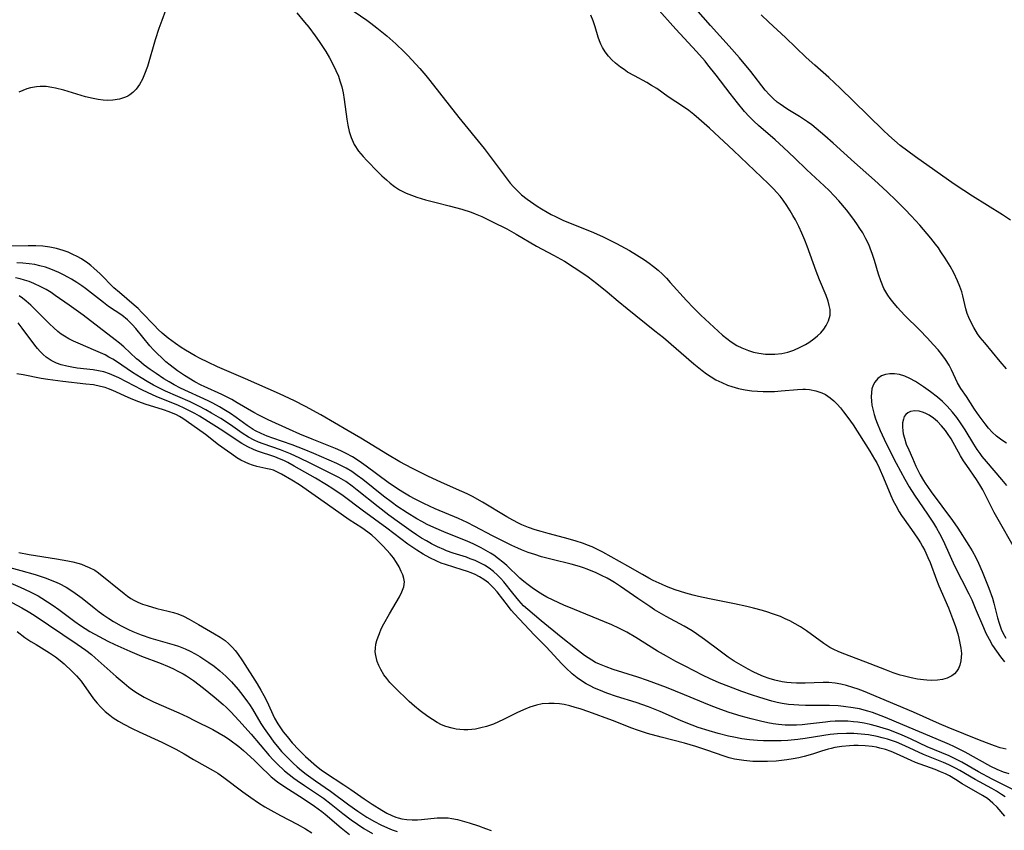
# Model space of a CAD drawing. Units: inches. Extents: x 2100757 to 2106193, y 260414 to 265876.
# Drawn here: x 2101939 to 2102062, y 263038 to 263139 of the extents above; entities that cross this region are included whole.
import ezdxf

# ---------------------------------------------------------------- set-up
doc = ezdxf.new("R2010")
doc.units = ezdxf.units.IN
doc.header["$MEASUREMENT"] = 0
doc.layers.add('c_08_T12S_R20E', color=80, linetype='Continuous')

msp = doc.modelspace()

# ---------------------------------------------------------------- linework, layer by layer
at = {"layer": 'c_08_T12S_R20E'}
for points in [[(2102062.48, 263095.49, 830), (2102061.68, 263096.41, 830), (2102059.75, 263098.71, 830), (2102059.19, 263099.4, 830), (2102058.86, 263099.85, 830), (2102058.39, 263100.62, 830), (2102057.98, 263101.41, 830), (2102057.77, 263101.89, 830), (2102057.58, 263102.37, 830), (2102057.41, 263102.94, 830), (2102057.02, 263104.56, 830), (2102056.88, 263105.07, 830), (2102056.65, 263105.75, 830), (2102056.37, 263106.44, 830), (2102055.89, 263107.43, 830), (2102055.43, 263108.28, 830), (2102054.82, 263109.29, 830), (2102054.3, 263110.08, 830), (2102053.98, 263110.55, 830), (2102053.63, 263111.01, 830), (2102053.03, 263111.78, 830), (2102051.65, 263113.38, 830), (2102050.59, 263114.54, 830), (2102049.82, 263115.35, 830), (2102048.72, 263116.45, 830), (2102047.59, 263117.53, 830), (2102046.01, 263118.98, 830), (2102043.51, 263121.2, 830), (2102040.87, 263123.61, 830), (2102039.84, 263124.52, 830), (2102038.74, 263125.45, 830), (2102038.19, 263125.88, 830), (2102037.66, 263126.27, 830), (2102036.68, 263126.93, 830), (2102035.23, 263127.81, 830), (2102034.66, 263128.18, 830), (2102034.27, 263128.45, 830), (2102033.9, 263128.73, 830), (2102033.39, 263129.17, 830), (2102032.91, 263129.63, 830), (2102032.4, 263130.21, 830), (2102030.6, 263132.54, 830), (2102029.18, 263134.25, 830), (2102027.91, 263135.7, 830), (2102025.58, 263138.28, 830), (2102023.14, 263141.05, 830)], [(2101974.01, 263139.84, 828), (2101974.97, 263138.7, 828), (2101975.5, 263138.05, 828), (2101976.29, 263137, 828), (2101976.81, 263136.27, 828), (2101977.63, 263135.05, 828), (2101978.11, 263134.23, 828), (2101978.56, 263133.39, 828), (2101978.9, 263132.68, 828), (2101979.2, 263131.96, 828), (2101979.4, 263131.39, 828), (2101979.61, 263130.64, 828), (2101979.79, 263129.87, 828), (2101979.94, 263129.06, 828), (2101980.24, 263126.61, 828), (2101980.37, 263125.83, 828), (2101980.55, 263125.06, 828), (2101980.79, 263124.31, 828), (2101981.18, 263123.44, 828), (2101981.72, 263122.62, 828), (2101982.28, 263121.93, 828), (2101982.73, 263121.43, 828), (2101984.1, 263120.04, 828), (2101984.63, 263119.52, 828), (2101985.18, 263119.02, 828), (2101985.67, 263118.61, 828), (2101986.18, 263118.22, 828), (2101986.8, 263117.81, 828), (2101987.64, 263117.38, 828), (2101988.3, 263117.11, 828), (2101988.97, 263116.87, 828), (2101990.07, 263116.54, 828), (2101991.4, 263116.2, 828), (2101993, 263115.81, 828), (2101994.58, 263115.38, 828), (2101995.75, 263115, 828), (2101996.24, 263114.81, 828), (2101997.07, 263114.46, 828), (2101998.41, 263113.81, 828), (2102000.18, 263112.91, 828), (2102001.36, 263112.25, 828), (2102003.89, 263110.78, 828), (2102006, 263109.66, 828), (2102007.36, 263108.88, 828), (2102008.6, 263108.1, 828), (2102009.66, 263107.4, 828), (2102010.33, 263106.93, 828), (2102011.39, 263106.13, 828), (2102012.69, 263105.07, 828), (2102014.06, 263103.91, 828), (2102015.17, 263102.99, 828), (2102018.65, 263100.23, 828), (2102019.7, 263099.38, 828), (2102023.51, 263096.12, 828), (2102024.53, 263095.28, 828), (2102025.08, 263094.87, 828), (2102025.65, 263094.49, 828), (2102026.26, 263094.13, 828), (2102026.97, 263093.77, 828), (2102027.7, 263093.46, 828), (2102028.25, 263093.26, 828), (2102029.06, 263093.03, 828), (2102029.9, 263092.86, 828), (2102030.74, 263092.74, 828), (2102031.45, 263092.68, 828), (2102032.15, 263092.65, 828), (2102032.85, 263092.65, 828), (2102033.55, 263092.67, 828), (2102034.37, 263092.72, 828), (2102036.43, 263092.92, 828), (2102037.08, 263092.96, 828), (2102037.43, 263092.95, 828), (2102037.91, 263092.92, 828), (2102038.71, 263092.76, 828), (2102039.46, 263092.49, 828), (2102039.89, 263092.28, 828), (2102040.49, 263091.88, 828), (2102040.95, 263091.5, 828), (2102041.38, 263091.08, 828), (2102041.78, 263090.62, 828), (2102042.17, 263090.14, 828), (2102042.69, 263089.43, 828), (2102043.35, 263088.49, 828), (2102045.42, 263085.24, 828), (2102046.03, 263084.23, 828), (2102046.29, 263083.75, 828), (2102046.59, 263083.14, 828), (2102047.14, 263081.9, 828), (2102048.07, 263079.68, 828), (2102048.35, 263079.05, 828), (2102048.67, 263078.43, 828), (2102049.09, 263077.67, 828), (2102049.39, 263077.2, 828), (2102049.7, 263076.73, 828), (2102050.9, 263075.04, 828), (2102051.45, 263074.25, 828), (2102051.74, 263073.8, 828), (2102052.01, 263073.34, 828), (2102052.27, 263072.86, 828), (2102052.68, 263071.98, 828), (2102052.94, 263071.36, 828), (2102053.76, 263069.17, 828), (2102054.05, 263068.44, 828), (2102055.22, 263065.71, 828), (2102055.75, 263064.36, 828), (2102056.05, 263063.5, 828), (2102056.38, 263062.46, 828), (2102056.52, 263061.93, 828), (2102056.66, 263061.3, 828), (2102056.78, 263060.65, 828), (2102056.84, 263060.02, 828), (2102056.83, 263059.54, 828), (2102056.78, 263059.08, 828), (2102056.64, 263058.53, 828), (2102056.47, 263058.12, 828), (2102056.25, 263057.76, 828), (2102055.98, 263057.45, 828), (2102055.66, 263057.2, 828), (2102055.09, 263056.91, 828), (2102054.49, 263056.75, 828), (2102053.85, 263056.67, 828), (2102053.18, 263056.65, 828), (2102052.54, 263056.68, 828), (2102052.13, 263056.72, 828), (2102051.37, 263056.82, 828), (2102050.6, 263056.96, 828), (2102049.59, 263057.21, 828), (2102049.2, 263057.32, 828), (2102048.34, 263057.61, 828), (2102047.49, 263057.94, 828), (2102045.49, 263058.73, 828), (2102042.3, 263059.9, 828), (2102041.57, 263060.21, 828), (2102040.85, 263060.54, 828), (2102040.44, 263060.77, 828), (2102039.69, 263061.24, 828), (2102037.53, 263062.83, 828), (2102036.78, 263063.32, 828), (2102036.13, 263063.7, 828), (2102035.45, 263064.06, 828), (2102034.87, 263064.34, 828), (2102034.28, 263064.6, 828), (2102033.32, 263064.96, 828), (2102032.7, 263065.16, 828), (2102032.06, 263065.35, 828), (2102030.95, 263065.66, 828), (2102030.1, 263065.87, 828), (2102028.57, 263066.21, 828), (2102025.44, 263066.81, 828), (2102024.1, 263067.1, 828), (2102023.41, 263067.26, 828), (2102022.5, 263067.51, 828), (2102021.16, 263067.95, 828), (2102020.11, 263068.35, 828), (2102019.54, 263068.59, 828), (2102018.44, 263069.11, 828), (2102017.87, 263069.4, 828), (2102017.09, 263069.84, 828), (2102015.29, 263070.9, 828), (2102012.16, 263072.62, 828), (2102011.42, 263073, 828), (2102010.83, 263073.28, 828), (2102010.23, 263073.52, 828), (2102009.74, 263073.71, 828), (2102008.69, 263074.05, 828), (2102007.38, 263074.42, 828), (2102005.35, 263074.95, 828), (2102004.48, 263075.19, 828), (2102003.74, 263075.42, 828), (2102002.9, 263075.71, 828), (2102002.08, 263076.04, 828), (2102001.64, 263076.25, 828), (2102000.92, 263076.62, 828), (2102000.21, 263077.02, 828), (2101997.17, 263078.85, 828), (2101995.92, 263079.55, 828), (2101995.26, 263079.89, 828), (2101994.58, 263080.21, 828), (2101992.04, 263081.31, 828), (2101990.33, 263082.11, 828), (2101988.35, 263083.11, 828), (2101986.86, 263083.9, 828), (2101985.34, 263084.79, 828), (2101982.75, 263086.4, 828), (2101981.99, 263086.85, 828), (2101980.42, 263087.74, 828), (2101977, 263089.73, 828), (2101975.09, 263090.79, 828), (2101973.74, 263091.48, 828), (2101971.86, 263092.37, 828), (2101967.63, 263094.24, 828), (2101964.14, 263095.75, 828), (2101962.93, 263096.3, 828), (2101961.99, 263096.77, 828), (2101961.34, 263097.11, 828), (2101960.14, 263097.8, 828), (2101959.59, 263098.15, 828), (2101958.88, 263098.65, 828), (2101957.99, 263099.32, 828), (2101957.24, 263099.94, 828), (2101956.75, 263100.38, 828), (2101956.22, 263100.91, 828), (2101954.71, 263102.52, 828), (2101954.24, 263102.99, 828), (2101953.76, 263103.42, 828), (2101951.9, 263105, 828), (2101951.23, 263105.59, 828), (2101949.5, 263107.32, 828), (2101948.74, 263108.02, 828), (2101948.36, 263108.35, 828), (2101947.96, 263108.66, 828), (2101947.19, 263109.18, 828), (2101946.66, 263109.48, 828), (2101946.11, 263109.75, 828), (2101945.51, 263110.01, 828), (2101944.89, 263110.24, 828), (2101944.07, 263110.48, 828), (2101943.22, 263110.65, 828), (2101942.36, 263110.76, 828), (2101941.48, 263110.82, 828), (2101940.54, 263110.83, 828), (2101937.91, 263110.76, 828)], [(2101957.66, 263140.16, 830), (2101957.18, 263138.89, 830), (2101956.83, 263137.88, 830), (2101956.38, 263136.49, 830), (2101955.39, 263133.17, 830), (2101955.05, 263132.21, 830), (2101954.78, 263131.59, 830), (2101954.4, 263130.9, 830), (2101953.98, 263130.32, 830), (2101953.58, 263129.91, 830), (2101953.19, 263129.62, 830), (2101952.94, 263129.47, 830), (2101952.65, 263129.33, 830), (2101951.9, 263129.09, 830), (2101951.1, 263128.96, 830), (2101950.43, 263128.94, 830), (2101949.9, 263128.97, 830), (2101949.26, 263129.05, 830), (2101948.63, 263129.16, 830), (2101947.67, 263129.4, 830), (2101945, 263130.2, 830), (2101943.95, 263130.46, 830), (2101943.48, 263130.55, 830), (2101942.76, 263130.65, 830), (2101942.05, 263130.67, 830), (2101941.57, 263130.64, 830), (2101940.84, 263130.51, 830), (2101940.36, 263130.37, 830), (2101939.89, 263130.19, 830), (2101939.37, 263129.95, 830)], [(2101981.16, 263140.03, 826), (2101982.74, 263138.94, 826), (2101983.25, 263138.57, 826), (2101984.01, 263137.98, 826), (2101985.22, 263136.97, 826), (2101986.35, 263135.98, 826), (2101987.4, 263135, 826), (2101987.86, 263134.53, 826), (2101989.34, 263132.93, 826), (2101990.1, 263132.04, 826), (2101990.59, 263131.43, 826), (2101994.23, 263126.8, 826), (2101997.37, 263122.96, 826), (2101999.86, 263119.63, 826), (2102000.62, 263118.64, 826), (2102001.01, 263118.18, 826), (2102001.51, 263117.66, 826), (2102002.04, 263117.18, 826), (2102002.74, 263116.64, 826), (2102003.99, 263115.77, 826), (2102004.53, 263115.42, 826), (2102005.22, 263115.01, 826), (2102005.73, 263114.73, 826), (2102006.25, 263114.46, 826), (2102007.19, 263114.02, 826), (2102010.98, 263112.47, 826), (2102012.18, 263111.94, 826), (2102012.79, 263111.65, 826), (2102013.86, 263111.11, 826), (2102015.48, 263110.22, 826), (2102016.36, 263109.7, 826), (2102017.36, 263109.06, 826), (2102017.93, 263108.66, 826), (2102018.49, 263108.24, 826), (2102019.07, 263107.76, 826), (2102019.61, 263107.26, 826), (2102020.09, 263106.77, 826), (2102020.56, 263106.26, 826), (2102022.6, 263103.98, 826), (2102023.45, 263103.09, 826), (2102024.38, 263102.16, 826), (2102025.97, 263100.68, 826), (2102027.07, 263099.69, 826), (2102027.61, 263099.25, 826), (2102028.17, 263098.83, 826), (2102028.84, 263098.41, 826), (2102029.46, 263098.09, 826), (2102030.3, 263097.75, 826), (2102030.95, 263097.57, 826), (2102031.6, 263097.43, 826), (2102032.44, 263097.32, 826), (2102033.03, 263097.29, 826), (2102033.61, 263097.31, 826), (2102034.45, 263097.4, 826), (2102035.21, 263097.57, 826), (2102035.95, 263097.82, 826), (2102036.76, 263098.17, 826), (2102037.41, 263098.51, 826), (2102037.83, 263098.77, 826), (2102038.46, 263099.21, 826), (2102038.9, 263099.58, 826), (2102039.31, 263099.98, 826), (2102039.68, 263100.42, 826), (2102040, 263100.88, 826), (2102040.3, 263101.46, 826), (2102040.49, 263102.15, 826), (2102040.48, 263102.89, 826), (2102040.38, 263103.39, 826), (2102040.24, 263103.9, 826), (2102039.97, 263104.64, 826), (2102039.17, 263106.57, 826), (2102038.73, 263107.67, 826), (2102038.35, 263108.7, 826), (2102037.63, 263110.79, 826), (2102037.34, 263111.53, 826), (2102036.97, 263112.39, 826), (2102036.57, 263113.23, 826), (2102036.15, 263114.04, 826), (2102035.83, 263114.61, 826), (2102035.5, 263115.17, 826), (2102035.08, 263115.84, 826), (2102034.62, 263116.49, 826), (2102034.24, 263116.99, 826), (2102033.81, 263117.49, 826), (2102033.46, 263117.87, 826), (2102032.8, 263118.53, 826), (2102028.43, 263122.68, 826), (2102025.43, 263125.49, 826), (2102024.14, 263126.65, 826), (2102023.51, 263127.18, 826), (2102022.88, 263127.68, 826), (2102022.23, 263128.14, 826), (2102020.3, 263129.4, 826), (2102018.87, 263130.41, 826), (2102018.24, 263130.81, 826), (2102017.64, 263131.16, 826), (2102016.09, 263131.98, 826), (2102015.25, 263132.47, 826), (2102014.8, 263132.77, 826), (2102014.36, 263133.08, 826), (2102013.73, 263133.58, 826), (2102013.27, 263133.99, 826), (2102012.86, 263134.43, 826), (2102012.45, 263134.97, 826), (2102012.11, 263135.54, 826), (2102011.92, 263135.94, 826), (2102011.75, 263136.35, 826), (2102011.58, 263136.82, 826), (2102011.19, 263138.09, 826), (2102010.94, 263138.84, 826), (2102010.67, 263139.56, 826)], [(2102062.46, 263086.23, 828), (2102061.87, 263086.58, 828), (2102061.2, 263087.09, 828), (2102060.68, 263087.58, 828), (2102060.22, 263088.09, 828), (2102059.79, 263088.62, 828), (2102059.06, 263089.61, 828), (2102058.49, 263090.45, 828), (2102057.47, 263092.03, 828), (2102056.78, 263093.04, 828), (2102056.36, 263093.73, 828), (2102056.1, 263094.27, 828), (2102055.6, 263095.36, 828), (2102055.31, 263095.93, 828), (2102054.86, 263096.64, 828), (2102054.42, 263097.25, 828), (2102053.93, 263097.84, 828), (2102053.37, 263098.49, 828), (2102052.57, 263099.36, 828), (2102051.67, 263100.29, 828), (2102049.75, 263102.19, 828), (2102048.89, 263103.12, 828), (2102048.28, 263103.84, 828), (2102047.97, 263104.24, 828), (2102047.68, 263104.66, 828), (2102047.19, 263105.49, 828), (2102046.79, 263106.44, 828), (2102046.51, 263107.29, 828), (2102046.01, 263108.99, 828), (2102045.77, 263109.74, 828), (2102045.49, 263110.5, 828), (2102045.3, 263110.96, 828), (2102044.94, 263111.7, 828), (2102044.54, 263112.42, 828), (2102044.19, 263112.99, 828), (2102043.82, 263113.55, 828), (2102043.33, 263114.25, 828), (2102042.51, 263115.31, 828), (2102041.55, 263116.44, 828), (2102040.99, 263117.04, 828), (2102040.35, 263117.69, 828), (2102039.75, 263118.28, 828), (2102037.6, 263120.27, 828), (2102036.03, 263121.79, 828), (2102034.67, 263123.07, 828), (2102033.62, 263124.01, 828), (2102031.55, 263125.81, 828), (2102030.98, 263126.35, 828), (2102030.39, 263126.94, 828), (2102029.82, 263127.55, 828), (2102028.92, 263128.62, 828), (2102028.02, 263129.79, 828), (2102026.29, 263132.07, 828), (2102025.26, 263133.38, 828), (2102024.89, 263133.83, 828), (2102023.84, 263135.04, 828), (2102021.26, 263137.82, 828), (2102018.8, 263140.56, 828)], [(2102062.95, 263114, 832), (2102061.97, 263114.66, 832), (2102058.23, 263117, 832), (2102057.15, 263117.69, 832), (2102055.95, 263118.49, 832), (2102051.13, 263121.89, 832), (2102050.16, 263122.61, 832), (2102049.23, 263123.33, 832), (2102048.51, 263123.94, 832), (2102047.81, 263124.57, 832), (2102047.1, 263125.23, 832), (2102043.39, 263128.86, 832), (2102041.73, 263130.47, 832), (2102040.32, 263131.77, 832), (2102038.56, 263133.33, 832), (2102037.49, 263134.3, 832), (2102034.91, 263136.76, 832), (2102032.83, 263138.69, 832), (2102031.91, 263139.59, 832)], [(2102032.2, 263057.13, 826), (2102031.53, 263057.41, 826), (2102030.89, 263057.72, 826), (2102030.28, 263058.04, 826), (2102029.1, 263058.7, 826), (2102028.53, 263059.05, 826), (2102027.77, 263059.55, 826), (2102026.77, 263060.28, 826), (2102024.84, 263061.75, 826), (2102023.85, 263062.45, 826), (2102023.29, 263062.82, 826), (2102022.28, 263063.42, 826), (2102020.05, 263064.63, 826), (2102018.61, 263065.46, 826), (2102018, 263065.85, 826), (2102016.5, 263066.85, 826), (2102014.36, 263068.34, 826), (2102013.62, 263068.84, 826), (2102013.19, 263069.11, 826), (2102012.69, 263069.39, 826), (2102012.01, 263069.74, 826), (2102011.33, 263070.05, 826), (2102010.22, 263070.52, 826), (2102009.74, 263070.7, 826), (2102009.24, 263070.86, 826), (2102008.23, 263071.14, 826), (2102005.84, 263071.73, 826), (2102004.52, 263072.07, 826), (2102003.69, 263072.33, 826), (2102002.85, 263072.61, 826), (2102002.03, 263072.93, 826), (2102001.57, 263073.12, 826), (2102000.81, 263073.46, 826), (2102000.06, 263073.83, 826), (2101998.42, 263074.67, 826), (2101996.2, 263075.85, 826), (2101995.26, 263076.32, 826), (2101994.17, 263076.81, 826), (2101991.25, 263078.03, 826), (2101989.84, 263078.68, 826), (2101988.78, 263079.22, 826), (2101988.07, 263079.62, 826), (2101987.25, 263080.09, 826), (2101986.58, 263080.51, 826), (2101985.41, 263081.31, 826), (2101982.65, 263083.35, 826), (2101981.77, 263083.98, 826), (2101980.94, 263084.52, 826), (2101980.16, 263084.95, 826), (2101979.51, 263085.27, 826), (2101978.84, 263085.55, 826), (2101975.92, 263086.71, 826), (2101974.41, 263087.34, 826), (2101973.11, 263087.91, 826), (2101970.45, 263089.14, 826), (2101969.3, 263089.7, 826), (2101968.66, 263090.04, 826), (2101966.6, 263091.26, 826), (2101965.92, 263091.64, 826), (2101964.67, 263092.27, 826), (2101962.49, 263093.26, 826), (2101962.08, 263093.46, 826), (2101961.3, 263093.88, 826), (2101960.03, 263094.65, 826), (2101959.14, 263095.25, 826), (2101958.22, 263095.95, 826), (2101957.7, 263096.37, 826), (2101957.14, 263096.88, 826), (2101956.65, 263097.35, 826), (2101956.17, 263097.85, 826), (2101955.7, 263098.36, 826), (2101953.95, 263100.49, 826), (2101953.54, 263100.96, 826), (2101952.93, 263101.57, 826), (2101952.21, 263102.15, 826), (2101950.57, 263103.27, 826), (2101949.94, 263103.73, 826), (2101947.69, 263105.48, 826), (2101947.23, 263105.81, 826), (2101946.59, 263106.24, 826), (2101945.93, 263106.65, 826), (2101945.5, 263106.89, 826), (2101944.94, 263107.19, 826), (2101944.37, 263107.47, 826), (2101943.37, 263107.89, 826), (2101942.68, 263108.14, 826), (2101941.98, 263108.33, 826), (2101941.35, 263108.47, 826), (2101940.65, 263108.57, 826), (2101939.88, 263108.64, 826), (2101939.11, 263108.68, 826)], [(2102062.8, 263045, 824), (2102062.08, 263045.23, 824), (2102061.31, 263045.54, 824), (2102060.53, 263045.93, 824), (2102057.32, 263047.69, 824), (2102055.89, 263048.42, 824), (2102055.36, 263048.67, 824), (2102053.7, 263049.38, 824), (2102049.53, 263051.11, 824), (2102047.39, 263052.04, 824), (2102046.31, 263052.46, 824), (2102045.76, 263052.65, 824), (2102045.2, 263052.82, 824), (2102044.13, 263053.09, 824), (2102043.35, 263053.25, 824), (2102042.16, 263053.41, 824), (2102041.49, 263053.47, 824), (2102040.41, 263053.52, 824), (2102037.42, 263053.54, 824), (2102036.59, 263053.57, 824), (2102035.95, 263053.61, 824), (2102035.31, 263053.66, 824), (2102034.5, 263053.78, 824), (2102033.87, 263053.9, 824), (2102033.2, 263054.07, 824), (2102031.72, 263054.5, 824), (2102030.67, 263054.84, 824), (2102029.5, 263055.26, 824), (2102027.87, 263055.88, 824), (2102026.67, 263056.36, 824), (2102025.46, 263056.89, 824), (2102024.68, 263057.25, 824), (2102022.4, 263058.41, 824), (2102021.26, 263059.01, 824), (2102020.08, 263059.67, 824), (2102018.98, 263060.31, 824), (2102016.28, 263062.01, 824), (2102015.15, 263062.65, 824), (2102014.17, 263063.16, 824), (2102013.29, 263063.58, 824), (2102012.38, 263063.97, 824), (2102008.63, 263065.47, 824), (2102007.29, 263066.03, 824), (2102005.97, 263066.63, 824), (2102005.19, 263067.02, 824), (2102004.67, 263067.32, 824), (2102004, 263067.73, 824), (2102003.36, 263068.18, 824), (2102002.84, 263068.57, 824), (2102002.33, 263068.99, 824), (2102001.83, 263069.41, 824), (2102000.19, 263070.96, 824), (2101999.68, 263071.4, 824), (2101999.16, 263071.82, 824), (2101998.59, 263072.24, 824), (2101998.16, 263072.52, 824), (2101997.59, 263072.86, 824), (2101997, 263073.18, 824), (2101996.01, 263073.67, 824), (2101995.32, 263073.97, 824), (2101992.33, 263075.17, 824), (2101991.11, 263075.7, 824), (2101990.27, 263076.1, 824), (2101989.58, 263076.46, 824), (2101988.97, 263076.8, 824), (2101987.79, 263077.52, 824), (2101986.5, 263078.37, 824), (2101985.94, 263078.77, 824), (2101984.84, 263079.61, 824), (2101982.23, 263081.68, 824), (2101981.54, 263082.2, 824), (2101980.86, 263082.67, 824), (2101980.15, 263083.1, 824), (2101979.75, 263083.32, 824), (2101979.01, 263083.68, 824), (2101976.14, 263084.93, 824), (2101974.93, 263085.43, 824), (2101973.43, 263086.01, 824), (2101971.05, 263086.83, 824), (2101970.31, 263087.1, 824), (2101969.58, 263087.41, 824), (2101968.88, 263087.76, 824), (2101968.57, 263087.94, 824), (2101967.83, 263088.43, 824), (2101966.44, 263089.43, 824), (2101965.76, 263089.9, 824), (2101965.15, 263090.29, 824), (2101964.4, 263090.73, 824), (2101963.55, 263091.19, 824), (2101962.95, 263091.48, 824), (2101959.52, 263093.08, 824), (2101958.74, 263093.48, 824), (2101958.09, 263093.85, 824), (2101957.46, 263094.24, 824), (2101956.49, 263094.89, 824), (2101955.74, 263095.41, 824), (2101955.01, 263095.94, 824), (2101954.32, 263096.5, 824), (2101954.05, 263096.73, 824), (2101952.45, 263098.24, 824), (2101951.93, 263098.68, 824), (2101951.39, 263099.1, 824), (2101947.39, 263102.15, 824), (2101945.64, 263103.43, 824), (2101943.91, 263104.64, 824), (2101943.39, 263104.99, 824), (2101942.77, 263105.37, 824), (2101942.13, 263105.72, 824), (2101941.26, 263106.13, 824), (2101940.68, 263106.35, 824), (2101940.09, 263106.55, 824), (2101939.56, 263106.7, 824), (2101938.97, 263106.83, 824)], [(2102064.01, 263042.67, 822), (2102060.66, 263044.34, 822), (2102058.99, 263045.25, 822), (2102056.88, 263046.45, 822), (2102055.98, 263046.91, 822), (2102055.32, 263047.23, 822), (2102052.58, 263048.39, 822), (2102050.58, 263049.32, 822), (2102049.37, 263049.85, 822), (2102047.78, 263050.47, 822), (2102047.1, 263050.7, 822), (2102046.27, 263050.96, 822), (2102045.49, 263051.16, 822), (2102044.72, 263051.32, 822), (2102043.93, 263051.44, 822), (2102043.39, 263051.5, 822), (2102042.69, 263051.55, 822), (2102041.91, 263051.57, 822), (2102041.13, 263051.55, 822), (2102040.47, 263051.51, 822), (2102039.89, 263051.46, 822), (2102037.65, 263051.18, 822), (2102036.99, 263051.12, 822), (2102036.29, 263051.08, 822), (2102035.58, 263051.07, 822), (2102034.88, 263051.09, 822), (2102034.04, 263051.16, 822), (2102033.37, 263051.25, 822), (2102032.71, 263051.37, 822), (2102031.79, 263051.58, 822), (2102030.63, 263051.87, 822), (2102029.41, 263052.2, 822), (2102028.43, 263052.49, 822), (2102027.79, 263052.7, 822), (2102026.54, 263053.14, 822), (2102025.47, 263053.55, 822), (2102022.34, 263054.86, 822), (2102020.1, 263055.75, 822), (2102017.73, 263056.64, 822), (2102016.52, 263057.07, 822), (2102013.46, 263058.02, 822), (2102012.56, 263058.33, 822), (2102011.75, 263058.66, 822), (2102011.25, 263058.9, 822), (2102010.77, 263059.16, 822), (2102010.31, 263059.45, 822), (2102009.86, 263059.76, 822), (2102008.74, 263060.62, 822), (2102006.98, 263062.02, 822), (2102004.47, 263064.06, 822), (2102002.81, 263065.48, 822), (2102002.29, 263065.96, 822), (2102001.68, 263066.59, 822), (2102000.93, 263067.51, 822), (2101999.81, 263068.93, 822), (2101999.43, 263069.36, 822), (2101999.03, 263069.77, 822), (2101998.53, 263070.22, 822), (2101997.99, 263070.62, 822), (2101997.4, 263071, 822), (2101996.83, 263071.3, 822), (2101996.24, 263071.58, 822), (2101995.63, 263071.82, 822), (2101995.18, 263071.99, 822), (2101993.51, 263072.52, 822), (2101992.68, 263072.81, 822), (2101992.33, 263072.95, 822), (2101991.57, 263073.3, 822), (2101990.81, 263073.68, 822), (2101990.18, 263074.03, 822), (2101989.56, 263074.39, 822), (2101988.95, 263074.78, 822), (2101988.27, 263075.24, 822), (2101986.83, 263076.27, 822), (2101985.49, 263077.25, 822), (2101984.15, 263078.28, 822), (2101981.56, 263080.38, 822), (2101980.93, 263080.87, 822), (2101980.13, 263081.42, 822), (2101979.27, 263081.93, 822), (2101978.01, 263082.58, 822), (2101975.69, 263083.72, 822), (2101974.39, 263084.35, 822), (2101973.22, 263084.87, 822), (2101972, 263085.37, 822), (2101969.81, 263086.14, 822), (2101969.26, 263086.35, 822), (2101968.72, 263086.59, 822), (2101967.98, 263086.98, 822), (2101967.22, 263087.46, 822), (2101965.75, 263088.49, 822), (2101964.55, 263089.28, 822), (2101963.4, 263089.97, 822), (2101962.69, 263090.36, 822), (2101961.82, 263090.81, 822), (2101960.71, 263091.36, 822), (2101957.66, 263092.71, 822), (2101956.82, 263093.11, 822), (2101956.17, 263093.45, 822), (2101955.38, 263093.9, 822), (2101954.6, 263094.37, 822), (2101953.53, 263095.04, 822), (2101951.54, 263096.38, 822), (2101951.08, 263096.67, 822), (2101950.61, 263096.95, 822), (2101950.13, 263097.21, 822), (2101948.99, 263097.73, 822), (2101946.76, 263098.66, 822), (2101946.18, 263098.92, 822), (2101945.62, 263099.22, 822), (2101945.07, 263099.54, 822), (2101944.67, 263099.81, 822), (2101944.25, 263100.14, 822), (2101943.72, 263100.6, 822), (2101943.21, 263101.08, 822), (2101940.85, 263103.41, 822), (2101940.27, 263103.93, 822), (2101939.84, 263104.27, 822), (2101939.4, 263104.58, 822)], [(2102062.29, 263042.15, 820), (2102061.85, 263042.45, 820), (2102061.23, 263042.83, 820), (2102060.65, 263043.16, 820), (2102058.55, 263044.31, 820), (2102056.63, 263045.42, 820), (2102056.09, 263045.72, 820), (2102055.26, 263046.12, 820), (2102054.6, 263046.41, 820), (2102052.11, 263047.43, 820), (2102049.8, 263048.51, 820), (2102048.76, 263048.94, 820), (2102047.63, 263049.32, 820), (2102046.99, 263049.5, 820), (2102046.34, 263049.66, 820), (2102045.26, 263049.85, 820), (2102044.37, 263049.96, 820), (2102043.42, 263050.02, 820), (2102042.51, 263050.03, 820), (2102041.4, 263049.98, 820), (2102040.47, 263049.89, 820), (2102039.7, 263049.78, 820), (2102037.36, 263049.4, 820), (2102036.48, 263049.28, 820), (2102035.21, 263049.17, 820), (2102034.4, 263049.12, 820), (2102033.54, 263049.11, 820), (2102032.2, 263049.13, 820), (2102031.42, 263049.17, 820), (2102030.43, 263049.26, 820), (2102029.48, 263049.38, 820), (2102028.47, 263049.56, 820), (2102027.8, 263049.71, 820), (2102026.54, 263050.04, 820), (2102025.4, 263050.37, 820), (2102024.05, 263050.8, 820), (2102023.28, 263051.07, 820), (2102022.53, 263051.36, 820), (2102021.82, 263051.65, 820), (2102019.29, 263052.78, 820), (2102017.83, 263053.37, 820), (2102016.33, 263053.9, 820), (2102013.88, 263054.66, 820), (2102012.67, 263055.07, 820), (2102011.67, 263055.47, 820), (2102011.12, 263055.7, 820), (2102010.58, 263055.96, 820), (2102010.09, 263056.23, 820), (2102009.61, 263056.52, 820), (2102008.97, 263056.96, 820), (2102008.35, 263057.45, 820), (2102007.53, 263058.22, 820), (2102007.03, 263058.73, 820), (2102005.09, 263060.83, 820), (2102003.62, 263062.34, 820), (2102001.15, 263064.96, 820), (2102000.75, 263065.42, 820), (2102000.38, 263065.87, 820), (2101999, 263067.68, 820), (2101998.55, 263068.2, 820), (2101997.92, 263068.8, 820), (2101997.33, 263069.23, 820), (2101996.79, 263069.55, 820), (2101996.23, 263069.83, 820), (2101995.75, 263070.04, 820), (2101995.27, 263070.22, 820), (2101994.62, 263070.44, 820), (2101992.56, 263071.08, 820), (2101992.01, 263071.28, 820), (2101991.46, 263071.51, 820), (2101990.61, 263071.92, 820), (2101989.77, 263072.39, 820), (2101988.98, 263072.88, 820), (2101987.86, 263073.64, 820), (2101985.24, 263075.61, 820), (2101982.16, 263077.87, 820), (2101979.79, 263079.67, 820), (2101978.52, 263080.54, 820), (2101977.73, 263081.04, 820), (2101976.33, 263081.86, 820), (2101973.7, 263083.35, 820), (2101972.88, 263083.8, 820), (2101972.38, 263084.05, 820), (2101971.86, 263084.28, 820), (2101971.29, 263084.51, 820), (2101969.13, 263085.23, 820), (2101968.64, 263085.42, 820), (2101967.9, 263085.76, 820), (2101967.18, 263086.16, 820), (2101966.44, 263086.63, 820), (2101964.8, 263087.75, 820), (2101963.69, 263088.45, 820), (2101961.87, 263089.57, 820), (2101961.3, 263089.91, 820), (2101960.66, 263090.26, 820), (2101960, 263090.59, 820), (2101959.28, 263090.92, 820), (2101956.51, 263092.02, 820), (2101955.5, 263092.47, 820), (2101954.7, 263092.86, 820), (2101951.83, 263094.36, 820), (2101951.26, 263094.62, 820), (2101950.69, 263094.86, 820), (2101949.97, 263095.09, 820), (2101949.31, 263095.24, 820), (2101948.63, 263095.34, 820), (2101946.64, 263095.57, 820), (2101945.99, 263095.67, 820), (2101945.35, 263095.8, 820), (2101944.65, 263095.99, 820), (2101944.08, 263096.2, 820), (2101943.41, 263096.53, 820), (2101942.8, 263096.94, 820), (2101942.4, 263097.27, 820), (2101942.04, 263097.63, 820), (2101941.71, 263098.01, 820), (2101941.37, 263098.42, 820), (2101939.8, 263100.57, 820), (2101939.29, 263101.23, 820)], [(2102062.26, 263039.71, 818), (2102061.29, 263040.84, 818), (2102060.77, 263041.37, 818), (2102060.08, 263041.92, 818), (2102059.46, 263042.32, 818), (2102056.92, 263043.78, 818), (2102056.11, 263044.29, 818), (2102055.36, 263044.74, 818), (2102054.86, 263044.99, 818), (2102054.22, 263045.27, 818), (2102053.56, 263045.53, 818), (2102051.14, 263046.41, 818), (2102050.57, 263046.65, 818), (2102048.74, 263047.49, 818), (2102048.08, 263047.78, 818), (2102047.38, 263048.02, 818), (2102046.67, 263048.22, 818), (2102046.27, 263048.31, 818), (2102045.72, 263048.41, 818), (2102044.86, 263048.5, 818), (2102043.99, 263048.54, 818), (2102043.44, 263048.53, 818), (2102042.88, 263048.51, 818), (2102041.96, 263048.42, 818), (2102041.05, 263048.28, 818), (2102040.6, 263048.18, 818), (2102040.26, 263048.1, 818), (2102039.41, 263047.85, 818), (2102038.27, 263047.46, 818), (2102037.24, 263047.16, 818), (2102036.57, 263047, 818), (2102035.89, 263046.86, 818), (2102035.07, 263046.74, 818), (2102033.76, 263046.6, 818), (2102032.68, 263046.54, 818), (2102032.06, 263046.53, 818), (2102030.84, 263046.56, 818), (2102029.73, 263046.65, 818), (2102029.14, 263046.74, 818), (2102028.55, 263046.85, 818), (2102027.9, 263047, 818), (2102027.26, 263047.19, 818), (2102025.13, 263047.96, 818), (2102023.73, 263048.41, 818), (2102022.35, 263048.81, 818), (2102019.42, 263049.56, 818), (2102017.74, 263050.04, 818), (2102016.48, 263050.45, 818), (2102015.77, 263050.71, 818), (2102013.37, 263051.64, 818), (2102010.4, 263052.72, 818), (2102009.33, 263053.09, 818), (2102008.69, 263053.29, 818), (2102008.06, 263053.47, 818), (2102007.34, 263053.63, 818), (2102006.77, 263053.71, 818), (2102006.08, 263053.77, 818), (2102005.41, 263053.78, 818), (2102004.6, 263053.71, 818), (2102003.9, 263053.57, 818), (2102003.07, 263053.32, 818), (2102002.25, 263053, 818), (2102001.42, 263052.61, 818), (2101999.77, 263051.78, 818), (2101999.14, 263051.48, 818), (2101998.53, 263051.21, 818), (2101997.64, 263050.91, 818), (2101996.96, 263050.73, 818), (2101996.28, 263050.59, 818), (2101995.81, 263050.53, 818), (2101995.34, 263050.5, 818), (2101994.84, 263050.5, 818), (2101994.35, 263050.53, 818), (2101993.86, 263050.59, 818), (2101993.39, 263050.69, 818), (2101992.58, 263050.92, 818), (2101992.07, 263051.13, 818), (2101991.49, 263051.42, 818), (2101990.92, 263051.77, 818), (2101990.35, 263052.14, 818), (2101989.39, 263052.84, 818), (2101988.67, 263053.43, 818), (2101988.02, 263054.03, 818), (2101986.25, 263055.76, 818), (2101985.63, 263056.41, 818), (2101985.24, 263056.87, 818), (2101984.88, 263057.35, 818), (2101984.47, 263058.02, 818), (2101984.23, 263058.5, 818), (2101984.04, 263058.99, 818), (2101983.85, 263059.74, 818), (2101983.8, 263060.2, 818), (2101983.82, 263060.66, 818), (2101983.88, 263061.15, 818), (2101984, 263061.63, 818), (2101984.14, 263062.07, 818), (2101984.31, 263062.51, 818), (2101984.55, 263063.07, 818), (2101984.87, 263063.72, 818), (2101985.56, 263064.95, 818), (2101986.8, 263067.07, 818), (2101987.12, 263067.7, 818), (2101987.35, 263068.33, 818), (2101987.43, 263068.93, 818), (2101987.37, 263069.36, 818), (2101987.23, 263069.8, 818), (2101987.04, 263070.24, 818), (2101986.76, 263070.79, 818), (2101986.43, 263071.36, 818), (2101986.05, 263071.92, 818), (2101985.64, 263072.42, 818), (2101984.76, 263073.38, 818), (2101983.85, 263074.31, 818), (2101983.38, 263074.74, 818), (2101982.88, 263075.13, 818), (2101982.12, 263075.66, 818), (2101980.56, 263076.67, 818), (2101979.56, 263077.35, 818), (2101977.86, 263078.56, 818), (2101974.36, 263081.01, 818), (2101973.38, 263081.62, 818), (2101972.12, 263082.35, 818), (2101971.61, 263082.62, 818), (2101971.1, 263082.84, 818), (2101970.79, 263082.94, 818), (2101970.17, 263083.08, 818), (2101969.02, 263083.32, 818), (2101968.5, 263083.46, 818), (2101968.03, 263083.63, 818), (2101967.57, 263083.84, 818), (2101967.06, 263084.11, 818), (2101966.56, 263084.4, 818), (2101965.9, 263084.84, 818), (2101965.37, 263085.21, 818), (2101964.25, 263086.03, 818), (2101962.63, 263087.28, 818), (2101960.21, 263089.02, 818), (2101959.81, 263089.29, 818), (2101959.39, 263089.54, 818), (2101959.02, 263089.74, 818), (2101958.12, 263090.12, 818), (2101957.41, 263090.37, 818), (2101955.11, 263091.09, 818), (2101954.32, 263091.37, 818), (2101953.6, 263091.65, 818), (2101952.99, 263091.91, 818), (2101951.1, 263092.78, 818), (2101950.56, 263093, 818), (2101950.12, 263093.15, 818), (2101949.56, 263093.3, 818), (2101948.66, 263093.47, 818), (2101947.74, 263093.59, 818), (2101944.85, 263093.9, 818), (2101943, 263094.16, 818), (2101942.17, 263094.29, 818), (2101939.92, 263094.73, 818), (2101939.13, 263094.87, 818)], [(2102062.49, 263080.95, 826), (2102061.9, 263081.67, 826), (2102059.97, 263083.92, 826), (2102059.44, 263084.57, 826), (2102059.18, 263084.91, 826), (2102058.83, 263085.42, 826), (2102058.38, 263086.11, 826), (2102057.3, 263087.89, 826), (2102056.74, 263088.75, 826), (2102056.26, 263089.42, 826), (2102055.75, 263090.07, 826), (2102055.41, 263090.46, 826), (2102055.05, 263090.84, 826), (2102054.47, 263091.4, 826), (2102053.86, 263091.93, 826), (2102053.01, 263092.6, 826), (2102052.14, 263093.22, 826), (2102051.11, 263093.89, 826), (2102050.43, 263094.28, 826), (2102049.79, 263094.56, 826), (2102049.14, 263094.76, 826), (2102048.52, 263094.86, 826), (2102047.93, 263094.86, 826), (2102047.37, 263094.77, 826), (2102046.9, 263094.59, 826), (2102046.43, 263094.26, 826), (2102046.05, 263093.82, 826), (2102045.85, 263093.43, 826), (2102045.7, 263093, 826), (2102045.62, 263092.52, 826), (2102045.59, 263092, 826), (2102045.62, 263091.47, 826), (2102045.69, 263090.96, 826), (2102045.79, 263090.44, 826), (2102045.96, 263089.81, 826), (2102046.14, 263089.25, 826), (2102046.35, 263088.7, 826), (2102046.71, 263087.81, 826), (2102047.22, 263086.7, 826), (2102047.54, 263086.02, 826), (2102048.72, 263083.71, 826), (2102049.8, 263081.72, 826), (2102050.35, 263080.76, 826), (2102050.98, 263079.75, 826), (2102052.63, 263077.36, 826), (2102053.37, 263076.23, 826), (2102053.75, 263075.61, 826), (2102054.11, 263074.97, 826), (2102054.43, 263074.35, 826), (2102054.74, 263073.7, 826), (2102055.99, 263070.94, 826), (2102056.84, 263069.23, 826), (2102057.77, 263067.42, 826), (2102058.13, 263066.68, 826), (2102058.58, 263065.67, 826), (2102059.58, 263063.23, 826), (2102059.91, 263062.53, 826), (2102060.29, 263061.78, 826), (2102060.74, 263061.02, 826), (2102061.21, 263060.29, 826), (2102061.72, 263059.58, 826), (2102062.22, 263058.95, 826)], [(2102063.63, 263072.83, 824), (2102061.25, 263076.98, 824), (2102060.93, 263077.57, 824), (2102059.85, 263079.75, 824), (2102059.51, 263080.39, 824), (2102059.16, 263081.01, 824), (2102058.73, 263081.7, 824), (2102057.51, 263083.43, 824), (2102057.12, 263084.02, 824), (2102056.75, 263084.62, 824), (2102055.55, 263086.75, 824), (2102055.12, 263087.41, 824), (2102054.85, 263087.79, 824), (2102054.37, 263088.37, 824), (2102053.85, 263088.9, 824), (2102053.35, 263089.34, 824), (2102052.83, 263089.7, 824), (2102052.41, 263089.93, 824), (2102052.11, 263090.06, 824), (2102051.59, 263090.2, 824), (2102051.03, 263090.24, 824), (2102050.51, 263090.15, 824), (2102050.17, 263090, 824), (2102049.91, 263089.79, 824), (2102049.73, 263089.53, 824), (2102049.61, 263089.22, 824), (2102049.52, 263088.77, 824), (2102049.5, 263088.27, 824), (2102049.54, 263087.74, 824), (2102049.6, 263087.39, 824), (2102049.74, 263086.84, 824), (2102049.98, 263086.11, 824), (2102050.28, 263085.37, 824), (2102050.73, 263084.34, 824), (2102051.18, 263083.35, 824), (2102051.71, 263082.29, 824), (2102052.11, 263081.57, 824), (2102052.32, 263081.22, 824), (2102052.6, 263080.8, 824), (2102053.07, 263080.14, 824), (2102055.72, 263076.59, 824), (2102056.41, 263075.61, 824), (2102057.78, 263073.47, 824), (2102058.2, 263072.78, 824), (2102058.65, 263071.95, 824), (2102058.98, 263071.26, 824), (2102059.44, 263070.22, 824), (2102060.26, 263068.13, 824), (2102060.7, 263066.9, 824), (2102060.89, 263066.28, 824), (2102061.35, 263064.43, 824), (2102061.54, 263063.77, 824), (2102061.81, 263063.04, 824), (2102062.02, 263062.58, 824), (2102062.37, 263061.93, 824)], [(2101939.37, 263072.61, 818), (2101940.67, 263072.35, 818), (2101944.07, 263071.81, 818), (2101945.48, 263071.56, 818), (2101946.11, 263071.42, 818), (2101946.72, 263071.26, 818), (2101947.17, 263071.12, 818), (2101947.66, 263070.94, 818), (2101948.14, 263070.73, 818), (2101948.83, 263070.37, 818), (2101949.32, 263070.04, 818), (2101952.49, 263067.48, 818), (2101952.91, 263067.16, 818), (2101953.34, 263066.87, 818), (2101953.69, 263066.66, 818), (2101954.21, 263066.4, 818), (2101954.79, 263066.17, 818), (2101955.37, 263065.98, 818), (2101956.59, 263065.62, 818), (2101958, 263065.3, 818), (2101958.67, 263065.12, 818), (2101959.18, 263064.96, 818), (2101959.91, 263064.66, 818), (2101960.61, 263064.3, 818), (2101961.75, 263063.61, 818), (2101963.78, 263062.47, 818), (2101964.47, 263062.04, 818), (2101965.07, 263061.62, 818), (2101965.54, 263061.21, 818), (2101965.99, 263060.76, 818), (2101966.32, 263060.39, 818), (2101966.63, 263060, 818), (2101967.27, 263059.11, 818), (2101969.08, 263056.23, 818), (2101969.55, 263055.45, 818), (2101969.92, 263054.77, 818), (2101970.27, 263054.07, 818), (2101971.25, 263051.95, 818), (2101971.66, 263051.22, 818), (2101971.89, 263050.87, 818), (2101972.33, 263050.26, 818), (2101972.8, 263049.66, 818), (2101973.45, 263048.88, 818), (2101974.26, 263048, 818), (2101975.11, 263047.17, 818), (2101976.47, 263045.97, 818), (2101977.06, 263045.5, 818), (2101977.58, 263045.12, 818), (2101979.89, 263043.65, 818), (2101980.73, 263043.07, 818), (2101982.4, 263041.88, 818), (2101983.39, 263041.22, 818), (2101984.6, 263040.48, 818), (2101985.22, 263040.12, 818), (2101985.85, 263039.81, 818), (2101986.35, 263039.61, 818), (2101986.66, 263039.51, 818), (2101987.09, 263039.41, 818), (2101987.73, 263039.31, 818), (2101988.38, 263039.27, 818), (2101989.04, 263039.27, 818), (2101989.57, 263039.3, 818), (2101991.5, 263039.52, 818), (2101991.96, 263039.54, 818), (2101992.42, 263039.54, 818), (2101992.88, 263039.51, 818), (2101993.35, 263039.45, 818), (2101994.04, 263039.3, 818), (2101995.48, 263038.91, 818), (2101996.66, 263038.53, 818), (2101997.54, 263038.21, 818), (2101998.22, 263037.93, 818)], [(2101937.19, 263071.03, 820), (2101939.63, 263070.35, 820), (2101941.4, 263069.83, 820), (2101942.67, 263069.43, 820), (2101943.39, 263069.16, 820), (2101944.09, 263068.87, 820), (2101944.42, 263068.71, 820), (2101945.27, 263068.26, 820), (2101946.09, 263067.75, 820), (2101946.68, 263067.33, 820), (2101947.26, 263066.9, 820), (2101948.77, 263065.7, 820), (2101949.4, 263065.21, 820), (2101949.98, 263064.79, 820), (2101950.58, 263064.38, 820), (2101951.19, 263064, 820), (2101952.13, 263063.45, 820), (2101953.06, 263062.98, 820), (2101953.57, 263062.75, 820), (2101954.62, 263062.34, 820), (2101955.83, 263061.93, 820), (2101958.72, 263061.1, 820), (2101959.28, 263060.91, 820), (2101960.1, 263060.59, 820), (2101960.73, 263060.29, 820), (2101961.34, 263059.96, 820), (2101961.93, 263059.62, 820), (2101963.07, 263058.88, 820), (2101963.71, 263058.42, 820), (2101964.42, 263057.85, 820), (2101965.19, 263057.17, 820), (2101965.86, 263056.48, 820), (2101966.71, 263055.51, 820), (2101967.31, 263054.76, 820), (2101967.88, 263053.99, 820), (2101968.12, 263053.64, 820), (2101968.48, 263053.08, 820), (2101969.55, 263051.3, 820), (2101969.95, 263050.67, 820), (2101970.76, 263049.49, 820), (2101971.17, 263048.95, 820), (2101971.6, 263048.42, 820), (2101972.13, 263047.8, 820), (2101973.06, 263046.82, 820), (2101973.56, 263046.34, 820), (2101974.07, 263045.88, 820), (2101974.59, 263045.43, 820), (2101975.19, 263044.96, 820), (2101976.36, 263044.13, 820), (2101978.22, 263042.85, 820), (2101980.49, 263041.15, 820), (2101981.63, 263040.35, 820), (2101982.75, 263039.62, 820), (2101983.69, 263039.07, 820), (2101984.49, 263038.65, 820), (2101985.3, 263038.28, 820), (2101985.92, 263038.04, 820), (2101986.54, 263037.84, 820)], [(2101938.36, 263068.78, 822), (2101939.52, 263068.29, 822), (2101940.77, 263067.7, 822), (2101941.78, 263067.17, 822), (2101942.26, 263066.9, 822), (2101942.96, 263066.46, 822), (2101943.64, 263066, 822), (2101944.35, 263065.49, 822), (2101946.37, 263063.99, 822), (2101947.04, 263063.5, 822), (2101947.63, 263063.11, 822), (2101948.22, 263062.75, 822), (2101949.38, 263062.11, 822), (2101950.47, 263061.54, 822), (2101951.32, 263061.13, 822), (2101953.2, 263060.28, 822), (2101954.67, 263059.69, 822), (2101957.1, 263058.75, 822), (2101957.92, 263058.42, 822), (2101958.57, 263058.13, 822), (2101959.21, 263057.82, 822), (2101959.84, 263057.46, 822), (2101960.27, 263057.2, 822), (2101961.14, 263056.62, 822), (2101962.4, 263055.68, 822), (2101963.73, 263054.6, 822), (2101964.85, 263053.63, 822), (2101965.21, 263053.3, 822), (2101965.8, 263052.73, 822), (2101966.8, 263051.67, 822), (2101968.31, 263049.96, 822), (2101970.57, 263047.31, 822), (2101971.07, 263046.77, 822), (2101971.58, 263046.25, 822), (2101972.49, 263045.4, 822), (2101973.06, 263044.92, 822), (2101973.64, 263044.47, 822), (2101974.05, 263044.17, 822), (2101974.97, 263043.56, 822), (2101976.6, 263042.49, 822), (2101977.35, 263041.97, 822), (2101978.31, 263041.24, 822), (2101979.76, 263040.07, 822), (2101980.79, 263039.27, 822), (2101981.57, 263038.72, 822), (2101982.38, 263038.19, 822), (2101983.47, 263037.56, 822)], [(2101937.98, 263066.63, 824), (2101939.73, 263065.7, 824), (2101940.54, 263065.23, 824), (2101941.3, 263064.77, 824), (2101946.65, 263061.17, 824), (2101947.72, 263060.41, 824), (2101948.42, 263059.87, 824), (2101948.89, 263059.47, 824), (2101951.51, 263057.15, 824), (2101952.5, 263056.3, 824), (2101953.08, 263055.82, 824), (2101953.69, 263055.37, 824), (2101954.18, 263055.04, 824), (2101955, 263054.55, 824), (2101955.56, 263054.26, 824), (2101956.14, 263053.98, 824), (2101959.33, 263052.61, 824), (2101960.41, 263052.1, 824), (2101961.28, 263051.67, 824), (2101963.54, 263050.52, 824), (2101964.34, 263050.08, 824), (2101965.15, 263049.6, 824), (2101965.67, 263049.25, 824), (2101966.8, 263048.41, 824), (2101967.39, 263047.92, 824), (2101967.8, 263047.56, 824), (2101968.75, 263046.66, 824), (2101969.7, 263045.7, 824), (2101970.45, 263044.99, 824), (2101970.84, 263044.65, 824), (2101971.62, 263044.02, 824), (2101972.52, 263043.38, 824), (2101974.82, 263041.93, 824), (2101976.23, 263040.97, 824), (2101977.12, 263040.32, 824), (2101977.54, 263039.99, 824), (2101979.55, 263038.28, 824), (2101980.59, 263037.46, 824)], [(2101939.15, 263062.74, 826), (2101940.14, 263062.01, 826), (2101940.88, 263061.51, 826), (2101941.52, 263061.11, 826), (2101943.2, 263060.09, 826), (2101943.94, 263059.59, 826), (2101944.54, 263059.12, 826), (2101945.02, 263058.7, 826), (2101946.03, 263057.76, 826), (2101946.56, 263057.22, 826), (2101946.86, 263056.87, 826), (2101947.13, 263056.54, 826), (2101947.53, 263056, 826), (2101948.3, 263054.88, 826), (2101948.7, 263054.34, 826), (2101949.13, 263053.8, 826), (2101949.59, 263053.3, 826), (2101950.12, 263052.79, 826), (2101950.7, 263052.32, 826), (2101951.14, 263052, 826), (2101951.79, 263051.59, 826), (2101952.47, 263051.2, 826), (2101953.49, 263050.66, 826), (2101954.36, 263050.24, 826), (2101957.18, 263048.96, 826), (2101958.36, 263048.39, 826), (2101958.94, 263048.1, 826), (2101959.98, 263047.5, 826), (2101961.16, 263046.79, 826), (2101963.59, 263045.42, 826), (2101964.17, 263045.07, 826), (2101964.92, 263044.57, 826), (2101967.29, 263042.76, 826), (2101968.29, 263042.05, 826), (2101969.26, 263041.4, 826), (2101970.05, 263040.91, 826), (2101970.77, 263040.49, 826), (2101971.99, 263039.83, 826), (2101974.07, 263038.75, 826), (2101975.1, 263038.17, 826), (2101975.91, 263037.67, 826)], [(2102062.44, 263048.06, 826), (2102061.69, 263048.26, 826), (2102060.99, 263048.49, 826), (2102060.3, 263048.74, 826), (2102059.1, 263049.2, 826), (2102055.19, 263050.79, 826), (2102054.12, 263051.24, 826), (2102050.86, 263052.68, 826), (2102044.64, 263055.29, 826), (2102043.98, 263055.54, 826), (2102043.32, 263055.77, 826), (2102042.53, 263056, 826), (2102041.83, 263056.17, 826), (2102041.12, 263056.29, 826), (2102040.34, 263056.38, 826), (2102039.63, 263056.4, 826), (2102037.36, 263056.32, 826), (2102036.28, 263056.31, 826), (2102035.64, 263056.34, 826), (2102035.07, 263056.39, 826), (2102034.5, 263056.47, 826), (2102033.58, 263056.67, 826), (2102032.89, 263056.88, 826), (2102032.2, 263057.13, 826)]]:
    msp.add_polyline3d(points, dxfattribs=at)

doc.saveas('drawing.dxf')
